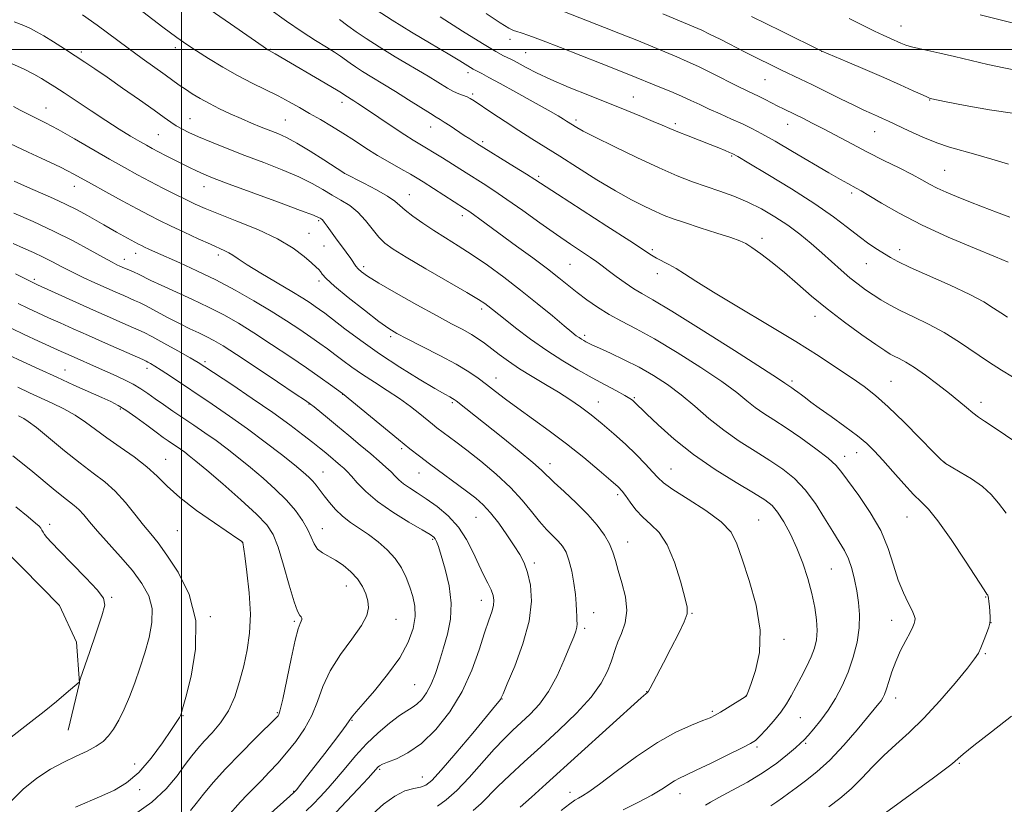
# Model space of a CAD drawing. Extents: x 2142300 to 2145200, y 327300 to 330200.
# Drawn here: x 2144454 to 2144735, y 327784 to 328009 of the extents above; entities that cross this region are included whole.
import ezdxf

# ---------------------------------------------------------------- set-up
doc = ezdxf.new("R2010")
doc.units = 0
doc.header["$MEASUREMENT"] = 0
for name, color, linetype, lineweight in [('DTM HARD BREAKLINE', 7, 'Continuous', 0), ('DTM SPOT ELEVATION', 2, 'Continuous', 13), ('GRID LINE', 7, 'Continuous', 0), ('INDEX CONTOUR', 41, 'Continuous', 13), ('INTERMEDIATE CONTOUR', 44, 'Continuous', 0)]:
    doc.layers.add(name, color=color, linetype=linetype, lineweight=lineweight)

msp = doc.modelspace()

# ---------------------------------------------------------------- linework, layer by layer
at = {"layer": 'DTM HARD BREAKLINE'}
msp.add_polyline3d([(2144448.21, 327858.08, 1239.83), (2144454.46, 327851.95, 1239.36), (2144465.12, 327841.12, 1239.25), (2144469.94, 327830.6, 1238.89), (2144470.78, 327818.96, 1237.98), (2144467.62, 327805.46, 1237.14)], dxfattribs=at)
at = {"layer": 'DTM SPOT ELEVATION'}
for p in [(2144705.74, 328006.72, 1185.18), (2144593.88, 328002.9, 1194.56), (2144471.34, 327999.24, 1209.67), (2144498.2, 328000.48, 1206.43), (2144525.47, 328000.02, 1203.91), (2144598.44, 327999.08, 1195.03), (2144683.08, 327999.51, 1188.01), (2144581.94, 327993.37, 1198.43), (2144666.86, 327991.34, 1190.9), (2144583.21, 327987.31, 1199.71), (2144545.92, 327984.89, 1204.5), (2144629.23, 327986.42, 1195.11), (2144713.95, 327985.58, 1188.07), (2144461.24, 327983.25, 1213.24), (2144502.4, 327980.26, 1209.15), (2144529.67, 327979.87, 1207.04), (2144612.77, 327979.88, 1197.63), (2144641.17, 327978.79, 1195.66), (2144673.36, 327978.63, 1192.71), (2144571.26, 327977.84, 1202.7), (2144698.18, 327976.49, 1190.82), (2144493.4, 327975.63, 1211), (2144586.06, 327973.7, 1201.69), (2144657.27, 327969.6, 1196.16), (2144546.52, 327964.56, 1208.01), (2144718.19, 327965.46, 1191.04), (2144602.09, 327963.79, 1201.71), (2144469.36, 327960.93, 1216.67), (2144506.46, 327960.77, 1212.69), (2144691.59, 327958.98, 1194.35), (2144565.12, 327958.53, 1207.2), (2144539.25, 327951.05, 1212.22), (2144580.27, 327952.48, 1206.48), (2144536.43, 327947.49, 1213.14), (2144665.99, 327946.06, 1199.57), (2144540.74, 327943.87, 1213.13), (2144634.65, 327942.78, 1201.74), (2144705.32, 327942.8, 1195.43), (2144483.63, 327940.03, 1219.37), (2144486.84, 327941.75, 1218.63), (2144510.51, 327941.27, 1216.41), (2144552.08, 327937.92, 1211.59), (2144611.03, 327938.61, 1204.97), (2144695.84, 327938.74, 1196.88), (2144457.88, 327934.27, 1223.72), (2144539.28, 327933.8, 1214.36), (2144636.09, 327935.97, 1202.52), (2144585.8, 327925.84, 1210.39), (2144681.16, 327923.73, 1200.59), (2144559.79, 327917.92, 1214.31), (2144615.26, 327918.29, 1207.65), (2144466.71, 327908.35, 1229.21), (2144490.1, 327908.88, 1226.49), (2144506.75, 327910.82, 1223.68), (2144589.89, 327906.14, 1213.31), (2144674.53, 327905.27, 1203.68), (2144702.9, 327905.14, 1201.1), (2144546.03, 327901.44, 1220.05), (2144629.46, 327900.49, 1209.84), (2144482.45, 327897.27, 1230.23), (2144536.4, 327898.64, 1222.08), (2144577.45, 327899.07, 1216.24), (2144619.22, 327899.26, 1211.25), (2144728.57, 327899.19, 1199.51), (2144562.94, 327885.91, 1220.3), (2144495.5, 327882.87, 1231.21), (2144689.62, 327883.72, 1205.42), (2144693.03, 327884.79, 1204.69), (2144605.37, 327881.66, 1215.42), (2144639.97, 327880.08, 1211.15), (2144718.21, 327882, 1201.95), (2144540.41, 327879.23, 1225.18), (2144567.87, 327878.91, 1220.81), (2144624.73, 327872.8, 1214.34), (2144584.24, 327866.29, 1220.93), (2144707.44, 327866.39, 1204.85), (2144462.26, 327864.27, 1237.62), (2144540.24, 327863.08, 1227.27), (2144665.05, 327865.52, 1211.15), (2144498.82, 327862.5, 1232.82), (2144517.4, 327859.1, 1232.02), (2144571.77, 327860.04, 1224.2), (2144627.56, 327859.2, 1215.3), (2144600.86, 327853.28, 1219.62), (2144685.78, 327851.54, 1209.02), (2144547.14, 327846.65, 1228.72), (2144480.03, 327843.43, 1237.85), (2144729.89, 327843.52, 1204.09), (2144585.71, 327842.61, 1222.68), (2144508.2, 327837.93, 1233.9), (2144617.8, 327839, 1217.37), (2144645.94, 327838.81, 1213.91), (2144532.29, 327836.54, 1230.22), (2144561.28, 327837.1, 1227.19), (2144703.08, 327836.86, 1206.63), (2144731.44, 327836.17, 1203.99), (2144615.25, 327834.52, 1217.68), (2144672.24, 327831.39, 1211.62), (2144729.8, 327827.32, 1203.83), (2144566.68, 327818.42, 1224.99), (2144633.03, 327816.45, 1214.04), (2144661.48, 327815.38, 1212.02), (2144591.61, 327814.35, 1219.95), (2144704.22, 327814.68, 1205.46), (2144500.45, 327809.64, 1233.91), (2144527.41, 327810.44, 1230.16), (2144651.79, 327810.8, 1212.24), (2144548.77, 327808.25, 1225.9), (2144676.96, 327809.01, 1209.08), (2144678.5, 327801.7, 1207.79), (2144664.57, 327800.69, 1209.73), (2144486.55, 327795.79, 1234.73), (2144722.36, 327795.99, 1201.85), (2144556.62, 327794.26, 1221.79), (2144568.81, 327792.09, 1220.83), (2144488.06, 327788.45, 1233.53), (2144532.03, 327788, 1226.12), (2144611.07, 327787.7, 1212.58), (2144642.52, 327787.35, 1209.34)]:
    msp.add_point(p, dxfattribs=at)
at = {"layer": 'GRID LINE', "flags": 128}
for points in [[(2144500, 330000), (2144500, 327500)], [(2142500, 328000), (2145000, 328000)]]:
    msp.add_lwpolyline(points, dxfattribs=at)
at = {"layer": 'INDEX CONTOUR', "flags": 128}
for points, elevation in [([(2144736.504, 327967.209), (2144731.664, 327968.646), (2144727.105, 327970.017), (2144719.596, 327972.091), (2144715.938, 327973.306), (2144711.934, 327974.943), (2144707.966, 327976.751), (2144702.174, 327979.52), (2144700.449, 327980.324), (2144698.963, 327980.991), (2144697.293, 327981.723), (2144695.138, 327982.691), (2144692.223, 327984.064), (2144688.426, 327985.922), (2144680.257, 327989.962), (2144676.977, 327991.543), (2144671.375, 327994.193), (2144668.318, 327995.673), (2144664.953, 327997.337), (2144661.33, 327999.161), (2144653.981, 328002.92), (2144651.002, 328004.423), (2144648.774, 328005.486), (2144646.464, 328006.493), (2144637.623, 328010.206)], 1190), ([(2144626.305, 327782.641), (2144630.684, 327784.881), (2144634.476, 327786.897), (2144637.309, 327788.587), (2144640.915, 327790.976), (2144642.348, 327791.765), (2144644.219, 327792.64), (2144647.15, 327793.994), (2144651.457, 327796.052), (2144656.233, 327798.379), (2144660.269, 327800.37), (2144662.708, 327801.624), (2144664.101, 327802.546), (2144665.355, 327803.745), (2144667.154, 327805.659), (2144669.286, 327808.07), (2144671.32, 327810.592), (2144672.939, 327812.942), (2144674.288, 327815.249), (2144677.139, 327820.572), (2144678.677, 327823.542), (2144680.017, 327826.377), (2144680.977, 327828.898), (2144681.538, 327831.314), (2144681.723, 327833.934), (2144681.552, 327837.007), (2144681.041, 327840.541), (2144680.2, 327844.486), (2144679.046, 327848.764), (2144677.612, 327853.177), (2144675.938, 327857.501), (2144674.082, 327861.512), (2144672.195, 327864.99), (2144670.446, 327867.717), (2144668.852, 327869.624), (2144666.807, 327871.25), (2144663.552, 327873.281), (2144658.601, 327876.243), (2144652.583, 327879.998), (2144646.403, 327884.245), (2144640.852, 327888.644), (2144636.28, 327892.709), (2144632.926, 327895.909), (2144629.368, 327899.395), (2144628.925, 327899.783), (2144628.165, 327900.295), (2144626.721, 327901.129), (2144624.33, 327902.432), (2144621.139, 327904.149), (2144617.401, 327906.178), (2144613.331, 327908.444), (2144609.003, 327911.002), (2144604.457, 327913.936), (2144599.812, 327917.231), (2144595.504, 327920.48), (2144592.052, 327923.178), (2144587.617, 327926.716), (2144586.691, 327927.401), (2144584.95, 327928.519), (2144581.577, 327930.533), (2144569.853, 327937.331), (2144564.243, 327940.614), (2144560.494, 327942.922), (2144558.176, 327944.637), (2144556.459, 327946.391), (2144552.641, 327951.149), (2144550.441, 327953.498), (2144548.079, 327955.384), (2144545.594, 327956.94), (2144543.028, 327958.409), (2144540.361, 327959.994), (2144537.31, 327961.729), (2144533.529, 327963.607), (2144528.809, 327965.612), (2144523.501, 327967.68), (2144518.093, 327969.739), (2144513.027, 327971.713), (2144508.554, 327973.514), (2144504.879, 327975.053), (2144502.125, 327976.277), (2144500.088, 327977.281), (2144498.481, 327978.196), (2144496.972, 327979.188), (2144495.047, 327980.555), (2144492.147, 327982.631), (2144487.958, 327985.587), (2144483.162, 327988.943), (2144478.685, 327992.06), (2144475.203, 327994.466), (2144472.377, 327996.381), (2144469.617, 327998.192), (2144466.507, 328000.178), (2144463.343, 328002.162), (2144460.598, 328003.858), (2144458.569, 328005.069), (2144456.855, 328005.977), (2144454.882, 328006.853), (2144452.175, 328007.943)], 1210), ([(2144744.075, 327884.088), (2144731.485, 327892.534), (2144729.597, 327893.778), (2144727.914, 327894.922), (2144726.254, 327896.157), (2144724.436, 327897.649), (2144722.273, 327899.475), (2144719.579, 327901.692), (2144716.281, 327904.277), (2144712.775, 327906.892), (2144709.571, 327909.126), (2144707.068, 327910.671), (2144705.207, 327911.66), (2144703.815, 327912.334), (2144702.637, 327912.963), (2144701.093, 327913.942), (2144698.517, 327915.693), (2144694.491, 327918.492), (2144689.574, 327922.027), (2144684.571, 327925.835), (2144680.112, 327929.527), (2144676.146, 327932.998), (2144672.445, 327936.216), (2144668.873, 327939.122), (2144665.658, 327941.573), (2144663.115, 327943.402), (2144661.354, 327944.541), (2144659.651, 327945.335), (2144657.076, 327946.229), (2144653.033, 327947.54), (2144648.265, 327949.075), (2144643.852, 327950.511), (2144640.574, 327951.625), (2144638.031, 327952.585), (2144635.526, 327953.662), (2144632.465, 327955.098), (2144628.68, 327957.036), (2144624.104, 327959.594), (2144618.792, 327962.792), (2144613.258, 327966.247), (2144608.138, 327969.482), (2144600.16, 327974.484), (2144596.484, 327976.823), (2144592.53, 327979.401), (2144588.71, 327981.929), (2144583.678, 327985.283), (2144582.529, 327985.994), (2144581.641, 327986.424), (2144579.277, 327987.349), (2144577.788, 327988.035), (2144576.072, 327988.986), (2144570.529, 327992.339), (2144561.11, 327997.948), (2144556.471, 328000.772), (2144552.823, 328003.109), (2144549.972, 328005.053), (2144547.514, 328006.81), (2144545.134, 328008.531)], 1200), ([(2144554.666, 327781.519), (2144557.79, 327784.283), (2144560.971, 327786.633), (2144563.886, 327788.07), (2144566.383, 327788.799), (2144568.355, 327789.2), (2144569.847, 327789.718), (2144571.534, 327791.06), (2144574.246, 327793.999), (2144578.461, 327798.913), (2144583.255, 327804.617), (2144589.779, 327812.462), (2144590.859, 327813.783), (2144591.211, 327814.252), (2144591.425, 327814.65), (2144591.939, 327815.836), (2144593.152, 327818.689), (2144595.259, 327823.742), (2144597.635, 327830.133), (2144599.442, 327836.653), (2144600.064, 327842.301), (2144599.737, 327846.911), (2144598.916, 327850.524), (2144597.948, 327853.272), (2144596.755, 327855.634), (2144595.157, 327858.176), (2144593.054, 327861.281), (2144590.682, 327864.591), (2144588.36, 327867.563), (2144586.281, 327869.831), (2144584.136, 327871.726), (2144581.491, 327873.755), (2144570.863, 327881.601), (2144568.026, 327883.751), (2144565.319, 327885.883), (2144562.01, 327888.57), (2144546.043, 327901.667), (2144542.559, 327904.195), (2144539.62, 327906.288), (2144535.711, 327909.012), (2144530.923, 327912.273), (2144525.729, 327915.731), (2144520.701, 327918.987), (2144516.242, 327921.743), (2144512.071, 327924.125), (2144507.741, 327926.364), (2144502.984, 327928.62), (2144494.171, 327932.615), (2144491.212, 327934.017), (2144487.679, 327935.786), (2144486.43, 327936.366), (2144485.358, 327936.821), (2144483.721, 327937.493), (2144482.382, 327938.078), (2144481.534, 327938.473), (2144480.119, 327939.193), (2144477.682, 327940.52), (2144473.903, 327942.627), (2144469.026, 327945.273), (2144463.43, 327948.114), (2144457.556, 327950.831), (2144452.078, 327953.202)], 1220), ([(2144502.559, 327782.49), (2144504.139, 327784.541), (2144506.254, 327787.188), (2144509.04, 327790.465), (2144512.59, 327794.376), (2144516.84, 327798.797), (2144521.099, 327803.089), (2144527.323, 327809.281), (2144527.606, 327809.591), (2144527.83, 327809.98), (2144528.219, 327811.272), (2144528.929, 327814.347), (2144531.336, 327825.851), (2144532.521, 327831.223), (2144533.363, 327834.444), (2144533.892, 327835.941), (2144534.196, 327836.574), (2144534.35, 327837.054), (2144534.354, 327837.495), (2144534.191, 327837.865), (2144533.832, 327838.276), (2144533.194, 327839.423), (2144532.185, 327842.149), (2144530.771, 327846.908), (2144529.151, 327852.613), (2144527.588, 327857.789), (2144526.178, 327861.399), (2144524.358, 327864.15), (2144521.401, 327867.185), (2144516.906, 327871.289), (2144511.764, 327875.816), (2144507.194, 327879.761), (2144504.11, 327882.372), (2144502.217, 327883.911), (2144500.917, 327884.89), (2144499.718, 327885.738), (2144496.215, 327888.114), (2144494.787, 327889.121), (2144492.782, 327890.583), (2144490.033, 327892.622), (2144486.957, 327894.878), (2144484.116, 327896.874), (2144481.872, 327898.278), (2144479.779, 327899.359), (2144477.192, 327900.533), (2144469.244, 327904.093), (2144464.359, 327906.305), (2144459.314, 327908.614), (2144454.524, 327910.829), (2144450.428, 327912.749)], 1230)]:
    msp.add_lwpolyline(points, dxfattribs=dict(at, elevation=elevation))
at = {"layer": 'INTERMEDIATE CONTOUR', "flags": 128}
for points, elevation in [([(2144685.085, 327783.572), (2144688.261, 327785.966), (2144691.471, 327788.693), (2144694.551, 327791.755), (2144697.597, 327794.998), (2144700.775, 327798.231), (2144704.231, 327801.37), (2144708.046, 327804.756), (2144712.282, 327808.838), (2144716.873, 327813.818), (2144721.25, 327818.933), (2144724.71, 327823.171), (2144726.776, 327825.835), (2144727.844, 327827.477), (2144728.529, 327828.962), (2144729.314, 327830.925), (2144730.136, 327833.082), (2144730.799, 327834.916), (2144731.157, 327836.078), (2144731.263, 327836.882), (2144731.223, 327837.81), (2144731.008, 327840.792), (2144730.882, 327842.209), (2144730.764, 327843.148), (2144730.648, 327843.687), (2144730.527, 327843.998), (2144730.299, 327844.373), (2144729.49, 327845.596), (2144724.139, 327853.769), (2144720.052, 327859.905), (2144716.295, 327865.264), (2144713.598, 327868.62), (2144711.523, 327870.725), (2144709.338, 327872.826), (2144706.524, 327875.838), (2144703.401, 327879.362), (2144700.501, 327882.669), (2144698.162, 327885.239), (2144695.952, 327887.381), (2144693.245, 327889.612), (2144689.654, 327892.286), (2144685.74, 327895.082), (2144682.3, 327897.522), (2144679.927, 327899.248), (2144678.4, 327900.405), (2144677.289, 327901.263), (2144676.253, 327902.037), (2144675.288, 327902.731), (2144674.475, 327903.294), (2144673.085, 327904.226), (2144672.547, 327904.62), (2144670.671, 327905.879), (2144666.092, 327908.846), (2144658.105, 327913.946), (2144648.622, 327919.941), (2144640.211, 327925.179), (2144634.784, 327928.444), (2144631.619, 327930.273), (2144629.337, 327931.64), (2144626.856, 327933.302), (2144624.278, 327935.144), (2144622.002, 327936.832), (2144620.277, 327938.138), (2144618.763, 327939.264), (2144616.969, 327940.519), (2144611.234, 327944.344), (2144607.203, 327947.105), (2144602.491, 327950.442), (2144597.572, 327953.958), (2144593.016, 327957.169), (2144589.262, 327959.701), (2144586.217, 327961.659), (2144581.378, 327964.703), (2144574.615, 327969.016), (2144572.247, 327970.499), (2144570.072, 327971.829), (2144566.259, 327974.094), (2144563.876, 327975.591), (2144560.779, 327977.632), (2144552.018, 327983.527), (2144550.397, 327984.594), (2144549.234, 327985.34), (2144546.687, 327986.914), (2144545.732, 327987.576), (2144544.778, 327988.169), (2144542.645, 327989.445), (2144526.798, 327998.741), (2144525.064, 327999.701), (2144524.71, 327999.922), (2144523.341, 328000.853), (2144519.949, 328003.191), (2144513.973, 328007.326), (2144506.64, 328012.431)], 1204), ([(2144649.817, 327784.017), (2144651.291, 327784.887), (2144653.666, 327786.213), (2144657.334, 327788.182), (2144661.784, 327790.638), (2144666.277, 327793.34), (2144670.183, 327796.044), (2144673.314, 327798.494), (2144675.59, 327800.431), (2144677.03, 327801.72), (2144678.054, 327802.737), (2144679.18, 327803.975), (2144680.801, 327805.834), (2144682.802, 327808.289), (2144684.942, 327811.211), (2144687.014, 327814.493), (2144688.931, 327818.11), (2144690.64, 327822.057), (2144692.079, 327826.286), (2144693.157, 327830.589), (2144693.775, 327834.713), (2144693.877, 327838.472), (2144693.584, 327841.944), (2144693.057, 327845.272), (2144692.425, 327848.546), (2144691.664, 327851.655), (2144690.724, 327854.437), (2144689.545, 327856.841), (2144688.055, 327859.265), (2144686.185, 327862.221), (2144683.888, 327866.027), (2144681.243, 327870.227), (2144678.357, 327874.173), (2144675.297, 327877.387), (2144671.963, 327880.062), (2144668.215, 327882.558), (2144663.984, 327885.188), (2144659.49, 327888.044), (2144655.024, 327891.168), (2144650.811, 327894.556), (2144646.806, 327898.013), (2144642.893, 327901.297), (2144638.972, 327904.222), (2144634.968, 327906.816), (2144630.826, 327909.166), (2144626.578, 327911.318), (2144622.629, 327913.175), (2144619.482, 327914.605), (2144617.479, 327915.528), (2144616.342, 327916.082), (2144615.633, 327916.457), (2144614.989, 327916.815), (2144614.33, 327917.204), (2144613.651, 327917.641), (2144612.871, 327918.206), (2144611.616, 327919.205), (2144609.434, 327921.005), (2144606.029, 327923.836), (2144601.709, 327927.386), (2144596.936, 327931.21), (2144592.118, 327934.916), (2144587.451, 327938.335), (2144583.082, 327941.353), (2144579.113, 327943.907), (2144575.49, 327946.142), (2144572.117, 327948.249), (2144568.952, 327950.362), (2144566.164, 327952.369), (2144563.976, 327954.097), (2144562.45, 327955.457), (2144561.008, 327956.685), (2144558.914, 327958.102), (2144555.718, 327959.903), (2144552.117, 327961.783), (2144546.498, 327964.629), (2144546.364, 327964.714), (2144540.709, 327968.42), (2144536.775, 327970.937), (2144532.976, 327973.244), (2144529.976, 327974.855), (2144527.554, 327975.944), (2144522.761, 327977.838), (2144520.001, 327978.97), (2144517.04, 327980.235), (2144513.949, 327981.617), (2144510.868, 327983.071), (2144507.957, 327984.54), (2144505.346, 327985.977), (2144503.059, 327987.349), (2144501.085, 327988.629), (2144499.358, 327989.83), (2144495.335, 327992.743), (2144488.782, 327997.415), (2144484.69, 328000.389), (2144475.856, 328006.951), (2144471.679, 328009.942)], 1208), ([(2144668.462, 327783.84), (2144670.233, 327784.931), (2144671.885, 327786.097), (2144673.629, 327787.426), (2144675.735, 327789.011), (2144678.416, 327790.97), (2144681.648, 327793.517), (2144685.351, 327796.889), (2144689.365, 327801.138), (2144693.21, 327805.569), (2144699.419, 327813.033), (2144700.048, 327813.859), (2144700.55, 327814.652), (2144701.042, 327815.696), (2144701.586, 327817.222), (2144702.245, 327819.393), (2144703.095, 327822.083), (2144704.214, 327825.088), (2144705.619, 327828.185), (2144707.083, 327831.068), (2144708.318, 327833.411), (2144709.109, 327834.987), (2144709.524, 327835.979), (2144709.702, 327836.668), (2144709.734, 327837.336), (2144709.517, 327838.249), (2144708.898, 327839.676), (2144707.793, 327841.828), (2144706.391, 327844.727), (2144704.948, 327848.342), (2144703.61, 327852.619), (2144702.071, 327857.401), (2144699.915, 327862.504), (2144696.917, 327867.691), (2144693.622, 327872.493), (2144688.817, 327879.06), (2144687.146, 327881.065), (2144684.852, 327883.162), (2144681.323, 327885.9), (2144677.067, 327888.968), (2144672.879, 327891.837), (2144669.382, 327894.119), (2144666.517, 327895.973), (2144664.055, 327897.697), (2144661.679, 327899.588), (2144658.738, 327901.946), (2144654.494, 327905.071), (2144648.526, 327909.089), (2144641.704, 327913.42), (2144635.211, 327917.309), (2144629.962, 327920.208), (2144625.786, 327922.383), (2144622.239, 327924.302), (2144618.959, 327926.339), (2144615.91, 327928.467), (2144613.136, 327930.56), (2144607.911, 327934.7), (2144604.607, 327937.267), (2144600.41, 327940.428), (2144595.808, 327943.835), (2144585.341, 327951.505), (2144583.46, 327952.859), (2144582.163, 327953.76), (2144580.954, 327954.557), (2144569.064, 327962.208), (2144567.391, 327963.232), (2144565.432, 327964.356), (2144562.748, 327965.853), (2144559.517, 327967.678), (2144556.079, 327969.706), (2144552.705, 327971.821), (2144549.413, 327973.956), (2144546.152, 327976.053), (2144542.896, 327978.059), (2144539.695, 327979.959), (2144536.624, 327981.745), (2144533.705, 327983.424), (2144530.773, 327985.058), (2144527.615, 327986.721), (2144520.176, 327990.419), (2144516.035, 327992.587), (2144511.779, 327994.996), (2144507.734, 327997.424), (2144504.267, 327999.593), (2144501.508, 328001.394), (2144498.651, 328003.407), (2144494.657, 328006.382), (2144488.926, 328010.735)], 1206), ([(2144735.799, 327867.465), (2144733.565, 327870.322), (2144731.478, 327872.815), (2144729.031, 327875.108), (2144725.919, 327877.299), (2144722.674, 327879.232), (2144720.03, 327880.69), (2144718.422, 327881.638), (2144717.074, 327882.778), (2144714.909, 327884.995), (2144711.195, 327888.84), (2144706.584, 327893.517), (2144702.076, 327897.898), (2144698.395, 327901.151), (2144695.171, 327903.636), (2144691.762, 327906.014), (2144687.587, 327908.849), (2144682.303, 327912.32), (2144675.629, 327916.515), (2144667.567, 327921.377), (2144659.245, 327926.321), (2144652.071, 327930.623), (2144647.083, 327933.743), (2144643.825, 327935.865), (2144641.468, 327937.363), (2144639.339, 327938.55), (2144635.772, 327940.372), (2144634.357, 327941.22), (2144628.168, 327945.306), (2144621.608, 327949.552), (2144607.509, 327958.625), (2144601.002, 327962.855), (2144598.604, 327964.381), (2144595.186, 327966.501), (2144584.455, 327973.114), (2144582.421, 327974.419), (2144580.835, 327975.464), (2144576.836, 327978.145), (2144575.126, 327979.264), (2144573.956, 327979.979), (2144572.846, 327980.625), (2144571.143, 327981.664), (2144564.884, 327985.657), (2144561.135, 327988.021), (2144557.58, 327990.2), (2144554.416, 327992.107), (2144551.782, 327993.713), (2144549.755, 327995.011), (2144548.171, 327996.092), (2144545.423, 327998.059), (2144543.737, 327999.211), (2144541.452, 328000.674), (2144538.344, 328002.585), (2144534.472, 328005.024), (2144529.967, 328008.059), (2144524.97, 328011.699)], 1202), ([(2144737.635, 327906.43), (2144734.416, 327908.32), (2144730.708, 327910.683), (2144722.47, 327916.345), (2144718.062, 327919.12), (2144713.568, 327921.542), (2144709.266, 327923.617), (2144705.478, 327925.414), (2144702.426, 327927.002), (2144699.94, 327928.461), (2144697.748, 327929.871), (2144695.612, 327931.319), (2144693.428, 327932.906), (2144691.126, 327934.741), (2144688.649, 327936.896), (2144683.124, 327941.884), (2144680.074, 327944.528), (2144676.821, 327947.171), (2144673.358, 327949.745), (2144669.684, 327952.185), (2144665.846, 327954.42), (2144661.9, 327956.381), (2144657.905, 327958.033), (2144653.913, 327959.467), (2144649.98, 327960.809), (2144646.065, 327962.209), (2144641.752, 327963.908), (2144636.532, 327966.17), (2144630.186, 327969.109), (2144623.671, 327972.236), (2144618.236, 327974.919), (2144614.806, 327976.681), (2144612.983, 327977.685), (2144610.109, 327979.482), (2144609.229, 327980.047), (2144607.659, 327981), (2144604.86, 327982.622), (2144600.567, 327985.043), (2144595.613, 327987.802), (2144591.106, 327990.289), (2144587.908, 327992.033), (2144585.893, 327993.11), (2144583.367, 327994.425), (2144582.666, 327994.84), (2144579.547, 327996.764), (2144576.24, 327998.749), (2144571.394, 328001.619), (2144565.736, 328004.995), (2144560.23, 328008.375), (2144555.655, 328011.338)], 1198), ([(2144736.345, 327939.26), (2144732.786, 327940.71), (2144726.77, 327943.178), (2144719.226, 327946.392), (2144711.622, 327949.878), (2144705.181, 327953.201), (2144700.157, 327956.077), (2144696.561, 327958.261), (2144694.308, 327959.608), (2144692.925, 327960.383), (2144690.513, 327961.664), (2144688.419, 327962.838), (2144685.064, 327964.777), (2144674.734, 327970.851), (2144669.714, 327973.786), (2144665.97, 327975.918), (2144663.097, 327977.449), (2144660.384, 327978.755), (2144657.299, 327980.134), (2144654.017, 327981.567), (2144650.89, 327982.958), (2144648.157, 327984.24), (2144645.609, 327985.459), (2144642.922, 327986.696), (2144639.888, 327987.994), (2144636.755, 327989.277), (2144627.91, 327992.879), (2144619.969, 327995.996), (2144608.378, 328000.568), (2144602.959, 328002.672), (2144599.296, 328004.04), (2144597.134, 328004.787), (2144595.891, 328005.166), (2144594.96, 328005.468), (2144593.625, 328006.137), (2144591.146, 328007.648), (2144587.092, 328010.276)], 1194), ([(2144736.855, 327952.122), (2144733.067, 327953.532), (2144729.031, 327955.072), (2144725.114, 327956.595), (2144721.621, 327957.985), (2144718.607, 327959.245), (2144716.06, 327960.406), (2144713.886, 327961.525), (2144711.66, 327962.748), (2144708.876, 327964.244), (2144705.176, 327966.13), (2144700.81, 327968.316), (2144696.178, 327970.659), (2144691.639, 327973.02), (2144683.59, 327977.288), (2144680.358, 327978.973), (2144677.67, 327980.34), (2144675.468, 327981.43), (2144672.078, 327983.059), (2144670.487, 327983.84), (2144666.929, 327985.667), (2144665.192, 327986.538), (2144661.731, 327988.169), (2144659.184, 327989.411), (2144651.65, 327993.223), (2144647.802, 327995.123), (2144644.581, 327996.61), (2144641.641, 327997.869), (2144630.154, 328002.635), (2144625.531, 328004.518), (2144620.957, 328006.325), (2144609.006, 328010.946)], 1192), ([(2144738.234, 327981.668), (2144731.006, 327982.723), (2144724.061, 327983.988), (2144718.626, 327985.082), (2144714.048, 327986.032), (2144713.861, 327986.091), (2144713.267, 327986.346), (2144711.828, 327987.004), (2144709.208, 327988.215), (2144705.473, 327989.92), (2144700.792, 327992.008), (2144695.463, 327994.319), (2144690.309, 327996.517), (2144683.096, 327999.567), (2144671.577, 328005.261), (2144662.938, 328009.453)], 1188), ([(2144746.275, 328005.475), (2144728.316, 328009.89)], 1184), ([(2144736.204, 327923.51), (2144734.281, 327924.713), (2144732.214, 327926.108), (2144729.436, 327927.834), (2144725.371, 327930.008), (2144719.763, 327932.649), (2144708.345, 327937.737), (2144704.861, 327939.38), (2144702.689, 327940.545), (2144700.969, 327941.602), (2144698.975, 327942.875), (2144696.57, 327944.494), (2144693.756, 327946.537), (2144690.471, 327949.08), (2144686.375, 327952.182), (2144681.062, 327955.897), (2144674.437, 327960.142), (2144667.657, 327964.28), (2144662.187, 327967.539), (2144659.07, 327969.377), (2144657.621, 327970.189), (2144656.73, 327970.601), (2144655.465, 327971.134), (2144653.612, 327971.89), (2144651.14, 327972.867), (2144644.875, 327975.276), (2144641.935, 327976.437), (2144639.576, 327977.428), (2144637.412, 327978.376), (2144634.883, 327979.467), (2144631.532, 327980.85), (2144627.315, 327982.55), (2144616.607, 327986.826), (2144610.837, 327989.179), (2144605.641, 327991.403), (2144601.544, 327993.315), (2144598.53, 327994.854), (2144595.093, 327996.724), (2144594.157, 327997.211), (2144592.04, 327998.225), (2144589.847, 327999.416), (2144586.044, 328001.68), (2144580.352, 328005.24), (2144573.979, 328009.297)], 1196), ([(2144739.408, 327993.916), (2144735.168, 327994.732), (2144730.579, 327995.737), (2144725.761, 327996.86), (2144721.053, 327997.979), (2144716.848, 327998.957), (2144710.795, 328000.269), (2144708.737, 328000.764), (2144707.112, 328001.272), (2144705.708, 328001.827), (2144702.679, 328003.152), (2144700.668, 328004.06), (2144698.11, 328005.283), (2144694.872, 328006.902), (2144690.943, 328008.842)], 1186), ([(2144608.526, 327782.452), (2144610.999, 327784.393), (2144612.472, 327785.437), (2144613.491, 327786.037), (2144614.614, 327786.657), (2144616.433, 327787.821), (2144619.55, 327790.066), (2144624.32, 327793.682), (2144630.114, 327797.965), (2144636.053, 327801.962), (2144641.376, 327804.924), (2144645.772, 327806.91), (2144649.042, 327808.181), (2144651.139, 327809.011), (2144652.597, 327809.703), (2144654.096, 327810.574), (2144656.113, 327811.826), (2144661.12, 327815.021), (2144661.525, 327815.313), (2144661.644, 327815.463), (2144661.781, 327815.752), (2144662.144, 327816.674), (2144662.922, 327818.78), (2144664.149, 327822.482), (2144665.237, 327827.644), (2144665.448, 327833.993), (2144664.295, 327841.143), (2144662.32, 327848.245), (2144660.317, 327854.337), (2144658.796, 327858.757), (2144657.116, 327862.035), (2144654.346, 327865), (2144649.941, 327868.257), (2144644.874, 327871.516), (2144640.499, 327874.263), (2144637.787, 327876.167), (2144636.174, 327877.636), (2144634.709, 327879.26), (2144632.636, 327881.491), (2144629.966, 327884.213), (2144626.899, 327887.172), (2144623.631, 327890.136), (2144620.317, 327892.969), (2144617.108, 327895.557), (2144614.084, 327897.835), (2144611.059, 327899.929), (2144607.776, 327902.018), (2144604.086, 327904.228), (2144600.244, 327906.508), (2144596.607, 327908.759), (2144593.463, 327910.888), (2144590.811, 327912.837), (2144586.668, 327916.022), (2144584.85, 327917.323), (2144582.863, 327918.576), (2144580.435, 327919.925), (2144577.222, 327921.626), (2144572.869, 327923.954), (2144567.276, 327927.037), (2144561.38, 327930.36), (2144556.379, 327933.253), (2144553.164, 327935.216), (2144551.416, 327936.437), (2144550.507, 327937.275), (2144549.88, 327938.06), (2144548.36, 327940.299), (2144547.089, 327942.047), (2144544.061, 327946.124), (2144541.64, 327949.504), (2144540.816, 327950.622), (2144540.26, 327951.281), (2144539.896, 327951.609), (2144539.624, 327951.779), (2144539.188, 327952), (2144537.685, 327952.61), (2144534.049, 327953.992), (2144527.733, 327956.335), (2144513.615, 327961.542), (2144509.36, 327963.134), (2144506.993, 327964.062), (2144505.516, 327964.703), (2144504.085, 327965.377), (2144502.436, 327966.189), (2144495.634, 327969.628), (2144493.408, 327970.772), (2144491.629, 327971.707), (2144489.986, 327972.611), (2144488.037, 327973.729), (2144485.429, 327975.264), (2144482.167, 327977.246), (2144478.347, 327979.661), (2144474.134, 327982.432), (2144466.42, 327987.619), (2144463.802, 327989.35), (2144461.811, 327990.611), (2144459.959, 327991.722), (2144457.795, 327992.953), (2144455.027, 327994.381), (2144451.396, 327996.035)], 1212), ([(2144596.87, 327783.454), (2144600.112, 327786.336), (2144604.256, 327790.071), (2144631.447, 327814.739), (2144632.715, 327815.864), (2144633.226, 327816.265), (2144633.492, 327816.621), (2144633.983, 327817.471), (2144634.82, 327819.052), (2144637.778, 327824.743), (2144639.914, 327828.823), (2144642.074, 327833.006), (2144643.764, 327836.453), (2144644.597, 327838.675), (2144644.603, 327840.579), (2144643.919, 327843.42), (2144642.673, 327848.019), (2144640.969, 327853.471), (2144638.902, 327858.432), (2144636.584, 327861.906), (2144634.188, 327864.28), (2144631.908, 327866.286), (2144629.91, 327868.474), (2144628.258, 327870.663), (2144626.992, 327872.489), (2144626.036, 327873.763), (2144624.855, 327874.978), (2144622.798, 327876.8), (2144619.408, 327879.697), (2144614.995, 327883.358), (2144610.064, 327887.273), (2144605.079, 327891.009), (2144596.143, 327897.445), (2144592.651, 327900.034), (2144589.751, 327902.262), (2144587.24, 327904.226), (2144584.862, 327906.043), (2144582.145, 327907.912), (2144578.566, 327910.05), (2144573.862, 327912.565), (2144568.82, 327915.124), (2144564.491, 327917.284), (2144561.559, 327918.801), (2144559.245, 327920.218), (2144556.406, 327922.281), (2144552.283, 327925.454), (2144547.666, 327929.122), (2144543.732, 327932.381), (2144541.358, 327934.552), (2144540.221, 327935.806), (2144539.702, 327936.527), (2144539.236, 327937.088), (2144538.488, 327937.809), (2144537.179, 327938.993), (2144535.044, 327940.853), (2144531.871, 327943.227), (2144527.463, 327945.86), (2144521.832, 327948.506), (2144515.838, 327950.955), (2144510.548, 327953.007), (2144506.723, 327954.548), (2144503.875, 327955.803), (2144501.207, 327957.086), (2144498.096, 327958.637), (2144494.616, 327960.407), (2144491.016, 327962.277), (2144487.451, 327964.178), (2144483.697, 327966.246), (2144479.43, 327968.67), (2144469.381, 327974.498), (2144464.753, 327977.114), (2144461.104, 327979.055), (2144458.28, 327980.463), (2144455.961, 327981.598), (2144453.873, 327982.672), (2144451.907, 327983.699)], 1214), ([(2144583.377, 327782.468), (2144585.67, 327784.502), (2144590.475, 327789.365), (2144593.863, 327792.599), (2144598.004, 327796.412), (2144602.765, 327800.737), (2144607.925, 327805.462), (2144612.923, 327810.29), (2144617.112, 327814.877), (2144620.014, 327818.927), (2144621.812, 327822.332), (2144622.864, 327825.033), (2144624.051, 327828.779), (2144624.777, 327830.666), (2144625.843, 327833.096), (2144626.872, 327836.102), (2144627.349, 327839.632), (2144626.932, 327843.569), (2144625.942, 327847.539), (2144624.869, 327851.108), (2144624.067, 327853.968), (2144623.352, 327856.363), (2144622.403, 327858.666), (2144620.946, 327861.191), (2144618.877, 327864.002), (2144616.147, 327867.106), (2144612.814, 327870.433), (2144609.404, 327873.631), (2144606.56, 327876.278), (2144602.96, 327879.795), (2144600.492, 327881.981), (2144596.582, 327885.21), (2144591.877, 327888.995), (2144578.552, 327899.572), (2144577.966, 327899.999), (2144577.482, 327900.289), (2144576.75, 327900.684), (2144575.25, 327901.516), (2144572.425, 327903.149), (2144567.941, 327905.811), (2144562.386, 327909.235), (2144556.571, 327913.026), (2144551.222, 327916.798), (2144546.684, 327920.199), (2144540.947, 327924.63), (2144539.468, 327925.73), (2144538.242, 327926.592), (2144536.763, 327927.591), (2144534.644, 327928.95), (2144531.526, 327930.855), (2144522.683, 327936.094), (2144518.729, 327938.485), (2144516.152, 327940.146), (2144514.627, 327941.199), (2144513.561, 327941.899), (2144512.402, 327942.495), (2144508.257, 327944.316), (2144504.733, 327945.914), (2144500.706, 327947.781), (2144496.879, 327949.589), (2144493.721, 327951.121), (2144490.776, 327952.616), (2144487.355, 327954.425), (2144483.027, 327956.762), (2144478.386, 327959.298), (2144474.28, 327961.564), (2144469.215, 327964.394), (2144467.398, 327965.354), (2144465.391, 327966.333), (2144459.879, 327968.905), (2144456.157, 327970.658), (2144449.269, 327973.931)], 1216), ([(2144573.17, 327783.743), (2144575.685, 327785.526), (2144578.72, 327788.242), (2144582.252, 327791.966), (2144589.362, 327799.99), (2144592.222, 327803.012), (2144594.704, 327805.419), (2144597.117, 327807.628), (2144599.693, 327810.033), (2144602.358, 327812.913), (2144604.964, 327816.526), (2144607.365, 327820.945), (2144609.435, 327825.532), (2144611.051, 327829.465), (2144612.13, 327832.137), (2144612.752, 327833.797), (2144613.038, 327834.907), (2144613.107, 327835.875), (2144613.058, 327836.889), (2144612.987, 327838.082), (2144612.955, 327839.592), (2144612.884, 327841.573), (2144612.663, 327844.185), (2144612.208, 327847.463), (2144611.561, 327850.946), (2144610.788, 327854.045), (2144609.933, 327856.332), (2144608.934, 327858.018), (2144607.701, 327859.467), (2144604.367, 327862.842), (2144602.343, 327865.106), (2144600.097, 327867.912), (2144597.43, 327871.186), (2144594.084, 327874.808), (2144589.961, 327878.619), (2144585.563, 327882.297), (2144581.538, 327885.474), (2144578.399, 327887.882), (2144573.039, 327891.899), (2144571.772, 327892.898), (2144568.119, 327895.868), (2144565.456, 327897.945), (2144562.308, 327900.225), (2144558.781, 327902.561), (2144555.148, 327904.872), (2144551.719, 327907.093), (2144548.735, 327909.171), (2144546.158, 327911.084), (2144543.876, 327912.824), (2144541.754, 327914.413), (2144539.544, 327916.009), (2144536.977, 327917.802), (2144533.826, 327919.942), (2144530.049, 327922.42), (2144525.652, 327925.189), (2144520.677, 327928.177), (2144515.32, 327931.225), (2144509.814, 327934.147), (2144504.419, 327936.778), (2144499.506, 327939.023), (2144492.598, 327942.084), (2144490.69, 327942.952), (2144489.437, 327943.538), (2144488.532, 327943.975), (2144487.686, 327944.407), (2144486.611, 327944.979), (2144481.443, 327947.807), (2144477.793, 327949.85), (2144473.096, 327952.512), (2144470.133, 327954.128), (2144466.858, 327955.79), (2144463.354, 327957.408), (2144455.92, 327960.657), (2144452.157, 327962.364)], 1218), ([(2144544.236, 327782), (2144547.172, 327785.118), (2144550.513, 327788.697), (2144553.371, 327791.779), (2144556.264, 327794.95), (2144556.647, 327795.275), (2144557.415, 327795.692), (2144558.925, 327796.309), (2144561.426, 327797.279), (2144564.743, 327798.931), (2144568.598, 327801.639), (2144572.699, 327805.653), (2144576.692, 327810.732), (2144580.212, 327816.515), (2144582.981, 327822.594), (2144585.074, 327828.395), (2144586.653, 327833.3), (2144587.853, 327836.862), (2144588.701, 327839.324), (2144589.194, 327841.099), (2144589.332, 327842.566), (2144589.112, 327843.975), (2144588.529, 327845.541), (2144587.595, 327847.458), (2144586.38, 327849.832), (2144584.966, 327852.745), (2144583.391, 327856.205), (2144581.52, 327859.918), (2144579.169, 327863.512), (2144576.254, 327866.682), (2144573.063, 327869.365), (2144569.983, 327871.564), (2144567.333, 327873.304), (2144565.162, 327874.695), (2144563.46, 327875.876), (2144562.167, 327876.97), (2144561.07, 327878.07), (2144559.907, 327879.261), (2144558.445, 327880.634), (2144556.549, 327882.303), (2144554.109, 327884.388), (2144551.093, 327886.937), (2144547.791, 327889.707), (2144544.573, 327892.388), (2144541.766, 327894.7), (2144537.907, 327897.834), (2144536.852, 327898.66), (2144535.43, 327899.661), (2144532.519, 327901.622), (2144527.449, 327905.019), (2144521.337, 327909.095), (2144515.751, 327912.785), (2144511.863, 327915.284), (2144509.277, 327916.829), (2144507.203, 327917.916), (2144504.971, 327918.979), (2144502.39, 327920.19), (2144499.394, 327921.659), (2144496.006, 327923.42), (2144489.85, 327926.71), (2144487.946, 327927.679), (2144486.587, 327928.307), (2144483.458, 327929.656), (2144481.179, 327930.659), (2144478.419, 327931.887), (2144475.244, 327933.316), (2144471.899, 327934.86), (2144468.672, 327936.421), (2144465.774, 327937.915), (2144463.094, 327939.33), (2144460.446, 327940.67), (2144457.682, 327941.953), (2144454.815, 327943.222), (2144451.899, 327944.539)], 1222), ([(2144535.681, 327782.427), (2144537.595, 327784.274), (2144539.658, 327786.391), (2144541.905, 327788.838), (2144544.332, 327791.644), (2144546.941, 327794.799), (2144549.771, 327798.155), (2144552.872, 327801.523), (2144556.215, 327804.711), (2144559.489, 327807.489), (2144562.308, 327809.62), (2144564.406, 327810.982), (2144565.972, 327811.912), (2144567.315, 327812.864), (2144568.681, 327814.222), (2144570.063, 327816.106), (2144571.388, 327818.571), (2144572.61, 327821.631), (2144573.765, 327825.152), (2144574.913, 327828.961), (2144576.046, 327832.937), (2144576.893, 327837.157), (2144577.113, 327841.754), (2144576.503, 327846.718), (2144575.394, 327851.497), (2144574.252, 327855.401), (2144573.439, 327857.931), (2144572.918, 327859.347), (2144572.546, 327860.098), (2144572.105, 327860.627), (2144571.065, 327861.352), (2144568.82, 327862.688), (2144565.03, 327864.91), (2144560.436, 327867.743), (2144556.045, 327870.778), (2144552.659, 327873.644), (2144550.245, 327876.135), (2144548.564, 327878.085), (2144547.375, 327879.408), (2144546.433, 327880.327), (2144545.493, 327881.144), (2144541.925, 327884.136), (2144540.778, 327885.077), (2144539.423, 327886.168), (2144537.506, 327887.689), (2144534.715, 327889.872), (2144530.927, 327892.738), (2144526.059, 327896.258), (2144520.232, 327900.288), (2144514.376, 327904.238), (2144506.704, 327909.343), (2144504.741, 327910.576), (2144502.459, 327911.887), (2144498.972, 327913.828), (2144494.96, 327916.037), (2144491.493, 327917.924), (2144489.309, 327919.078), (2144487.797, 327919.803), (2144483.209, 327921.813), (2144479.402, 327923.493), (2144474.807, 327925.536), (2144458.782, 327932.749), (2144457.621, 327933.289), (2144456.86, 327933.665), (2144452.513, 327935.915)], 1224), ([(2144524.662, 327780.945), (2144530.954, 327786.548), (2144532.099, 327787.605), (2144532.931, 327788.508), (2144534.056, 327789.917), (2144540.937, 327798.775), (2144543.421, 327801.998), (2144545.546, 327804.779), (2144547.104, 327806.859), (2144547.971, 327808.081), (2144548.594, 327809.068), (2144548.981, 327809.573), (2144549.944, 327810.702), (2144551.925, 327812.974), (2144555.14, 327816.696), (2144558.921, 327821.34), (2144562.378, 327826.171), (2144564.8, 327830.58), (2144566.197, 327834.478), (2144566.76, 327837.907), (2144566.675, 327840.926), (2144566.116, 327843.687), (2144565.251, 327846.364), (2144564.198, 327849.087), (2144562.863, 327851.819), (2144561.097, 327854.481), (2144558.819, 327856.995), (2144556.197, 327859.307), (2144553.461, 327861.365), (2144548.328, 327864.834), (2144546.052, 327866.581), (2144544.025, 327868.524), (2144542.264, 327870.537), (2144540.783, 327872.431), (2144538.533, 327875.442), (2144537.542, 327876.648), (2144536.428, 327877.793), (2144534.817, 327879.205), (2144532.285, 327881.264), (2144528.55, 327884.219), (2144523.915, 327887.789), (2144518.824, 327891.568), (2144513.682, 327895.206), (2144508.729, 327898.587), (2144496.817, 327906.599), (2144494.199, 327908.335), (2144492.34, 327909.517), (2144491.118, 327910.246), (2144490.374, 327910.66), (2144489.851, 327910.928), (2144488.905, 327911.356), (2144478.265, 327916.037), (2144473.353, 327918.211), (2144469.018, 327920.145), (2144465.27, 327921.831), (2144461.954, 327923.338), (2144458.92, 327924.732), (2144456.064, 327926.07), (2144453.29, 327927.41)], 1226), ([(2144513.186, 327780.774), (2144516.901, 327784.952), (2144518.785, 327786.966), (2144520.747, 327788.981), (2144522.838, 327791.108), (2144525.094, 327793.448), (2144527.506, 327796.056), (2144530.057, 327798.978), (2144532.683, 327802.242), (2144535.172, 327805.809), (2144537.267, 327809.627), (2144538.855, 327813.656), (2144540.39, 327817.901), (2144542.468, 327822.381), (2144545.445, 327827.037), (2144548.719, 327831.5), (2144551.447, 327835.327), (2144552.982, 327838.213), (2144553.481, 327840.431), (2144553.295, 327842.393), (2144552.707, 327844.431), (2144551.727, 327846.553), (2144550.294, 327848.683), (2144548.397, 327850.735), (2144546.229, 327852.583), (2144544.032, 327854.088), (2144540.291, 327856.128), (2144538.922, 327857.221), (2144537.925, 327858.723), (2144537.058, 327860.633), (2144536.019, 327862.886), (2144534.549, 327865.422), (2144532.551, 327868.201), (2144529.972, 327871.186), (2144526.815, 327874.325), (2144523.309, 327877.484), (2144519.739, 327880.512), (2144516.329, 327883.295), (2144513.065, 327885.85), (2144509.87, 327888.229), (2144506.689, 327890.479), (2144503.545, 327892.625), (2144497.551, 327896.667), (2144494.838, 327898.525), (2144492.436, 327900.202), (2144490.371, 327901.669), (2144488.388, 327903.006), (2144486.165, 327904.319), (2144483.471, 327905.69), (2144480.46, 327907.09), (2144477.377, 327908.464), (2144467.59, 327912.793), (2144465.568, 327913.71), (2144459.123, 327916.679), (2144455.024, 327918.581), (2144451.469, 327920.245)], 1228), ([(2144486.253, 327781.177), (2144491.486, 327784.853), (2144495.624, 327788.711), (2144498.734, 327792.429), (2144501.082, 327795.656), (2144502.943, 327798.166), (2144504.639, 327800.245), (2144506.503, 327802.305), (2144508.756, 327804.701), (2144511.17, 327807.568), (2144513.406, 327810.978), (2144515.205, 327814.958), (2144516.616, 327819.327), (2144517.776, 327823.853), (2144518.762, 327828.399), (2144519.454, 327833.207), (2144519.679, 327838.611), (2144519.348, 327844.707), (2144518.702, 327850.633), (2144518.066, 327855.288), (2144517.503, 327859.079), (2144517.485, 327859.123), (2144517.449, 327859.167), (2144517.371, 327859.24), (2144517.118, 327859.437), (2144516.114, 327860.139), (2144509.425, 327864.674), (2144504.279, 327868.286), (2144499.463, 327871.961), (2144495.862, 327875.178), (2144493, 327878.031), (2144490.059, 327880.759), (2144486.448, 327883.546), (2144482.471, 327886.325), (2144478.663, 327888.966), (2144475.406, 327891.365), (2144472.495, 327893.529), (2144469.576, 327895.486), (2144466.386, 327897.268), (2144463.027, 327898.905), (2144456.489, 327901.896), (2144453.184, 327903.443)], 1232), ([(2144469.701, 327783.454), (2144477.21, 327786.68), (2144480.807, 327788.345), (2144484.265, 327790.415), (2144487.744, 327793.368), (2144491.303, 327797.435), (2144494.593, 327801.853), (2144497.16, 327805.608), (2144498.687, 327807.944), (2144499.405, 327809.12), (2144499.681, 327809.653), (2144499.869, 327810.145), (2144500.277, 327811.554), (2144501.202, 327814.927), (2144502.719, 327820.921), (2144504.015, 327828.637), (2144504.057, 327836.786), (2144502.165, 327844.248), (2144499.063, 327850.582), (2144495.828, 327855.518), (2144493.279, 327858.962), (2144491.203, 327861.548), (2144489.129, 327864.09), (2144486.69, 327867.186), (2144483.935, 327870.566), (2144481.018, 327873.745), (2144478.024, 327876.405), (2144474.76, 327878.902), (2144470.968, 327881.757), (2144466.564, 327885.282), (2144458.498, 327891.922), (2144456.179, 327893.716), (2144454.901, 327894.567), (2144454.166, 327894.938), (2144453.41, 327895.29)], 1234), ([(2144450.864, 327784.814), (2144454.677, 327788.613), (2144458.611, 327791.755), (2144462.536, 327794.27), (2144466.325, 327796.308), (2144469.85, 327798.013), (2144472.976, 327799.497), (2144475.567, 327800.864), (2144477.553, 327802.233), (2144479.129, 327803.802), (2144480.556, 327805.781), (2144482.044, 327808.338), (2144483.591, 327811.442), (2144485.144, 327815.019), (2144486.656, 327818.982), (2144488.108, 327823.214), (2144489.485, 327827.589), (2144490.719, 327831.979), (2144491.528, 327836.242), (2144491.576, 327840.237), (2144490.604, 327843.89), (2144488.674, 327847.404), (2144485.931, 327851.05), (2144482.58, 327854.984), (2144476, 327862.351), (2144473.701, 327865.03), (2144472.024, 327867.019), (2144470.655, 327868.51), (2144469.301, 327869.712), (2144465.801, 327872.4), (2144463.331, 327874.401), (2144457.461, 327879.277), (2144454.481, 327881.702), (2144451.743, 327883.859)], 1236), ([(2144450.454, 327802.795), (2144456.934, 327807.794), (2144460.746, 327810.791), (2144464.202, 327813.607), (2144467.039, 327815.996), (2144470.728, 327819.185), (2144470.8, 327819.345), (2144471.146, 327820.319), (2144473.703, 327827.647), (2144475.626, 327833.238), (2144477.249, 327838.118), (2144478.04, 327841.176), (2144477.672, 327843.216), (2144475.872, 327845.531), (2144472.586, 327849.028), (2144468.649, 327853.089), (2144465.116, 327856.709), (2144462.796, 327859.127), (2144461.51, 327860.544), (2144460.833, 327861.399), (2144460.398, 327862.066), (2144460.064, 327862.644), (2144459.75, 327863.161), (2144459.301, 327863.714), (2144458.271, 327864.664), (2144456.143, 327866.434), (2144452.628, 327869.256)], 1238), ([(2144701.249, 327781.84), (2144715.035, 327791.862), (2144718.039, 327794.077), (2144719.933, 327795.52), (2144721.105, 327796.481), (2144722.032, 327797.314), (2144723.544, 327798.617), (2144726.56, 327801.052), (2144731.574, 327804.961), (2144737.36, 327809.416)], 1202)]:
    msp.add_lwpolyline(points, dxfattribs=dict(at, elevation=elevation))

doc.saveas('drawing.dxf')
